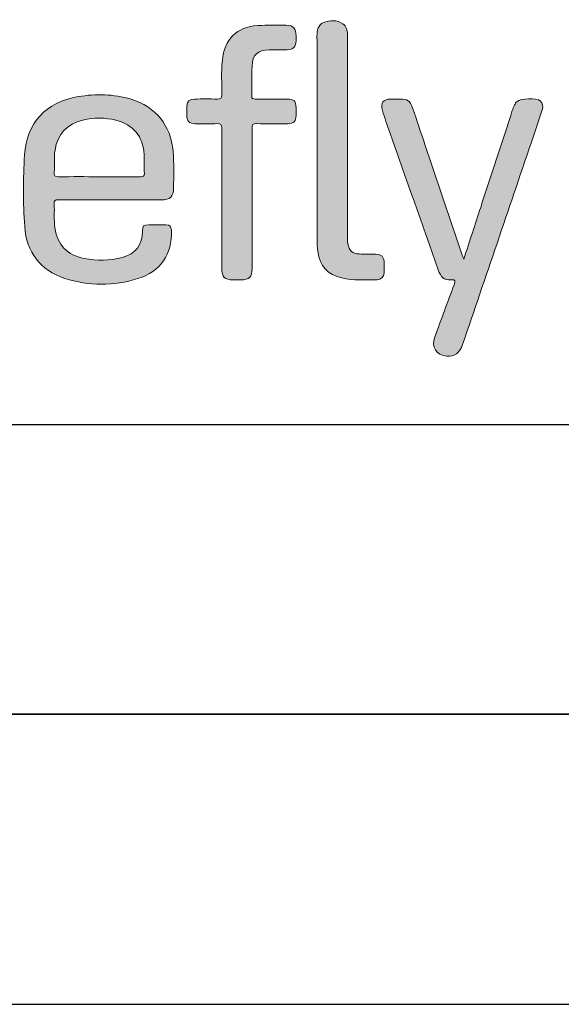
# Model space of a CAD drawing. Units: millimetres. Extents: x -3881 to 218, y 63 to 2627.
# Drawn here: x -1688 to -1632, y 845 to 947 of the extents above; entities that cross this region are included whole.
import ezdxf

# ---------------------------------------------------------------- set-up
doc = ezdxf.new("R2010")
doc.units = ezdxf.units.MM
doc.layers.add('Layer 1', color=7, linetype='Continuous')

# ---------------------------------------------------------------- blocks, each defined once
blk = doc.blocks.new('block 7')
at = {"layer": 'Layer 1', "lineweight": 0}
blk.add_open_spline([(4.3266, 5.0993), (4.168, 5.0993), (4.0095, 5.0982), (3.8509, 5.1001), (3.8189, 5.1005), (3.8116, 5.0911), (3.8133, 5.061), (3.8175, 4.9882), (3.8088, 4.915), (3.8199, 4.8422), (3.8445, 4.6823), (3.9311, 4.5911), (4.0897, 4.5606), (4.2063, 4.5382), (4.3229, 4.5382), (4.4378, 4.5698), (4.5642, 4.6045), (4.6231, 4.6825), (4.6254, 4.8127), (4.6263, 4.8631), (4.6323, 4.8692), (4.6837, 4.8695), (4.7361, 4.8698), (4.7885, 4.8691), (4.8409, 4.8697), (4.8756, 4.8701), (4.8896, 4.8542), (4.8907, 4.8195), (4.8977, 4.5977), (4.7946, 4.4412), (4.5824, 4.3754), (4.36, 4.3064), (4.1337, 4.3055), (3.9114, 4.3775), (3.682, 4.4519), (3.5597, 4.619), (3.5418, 4.8554), (3.5251, 5.0738), (3.5266, 5.2938), (3.5406, 5.5124), (3.5595, 5.8091), (3.7373, 5.9984), (4.0326, 6.0487), (4.1962, 6.0766), (4.3595, 6.0728), (4.5196, 6.0252), (4.7478, 5.9573), (4.8862, 5.7843), (4.9061, 5.5469), (4.9155, 5.434), (4.9125, 5.3209), (4.9114, 5.2079), (4.9106, 5.1287), (4.879, 5.0999), (4.7981, 5.0995), (4.641, 5.0988), (4.4838, 5.0993), (4.3266, 5.0993)], degree=3, knots=[0, 0, 0, 0, 1, 1, 1, 2, 2, 2, 3, 3, 3, 4, 4, 4, 5, 5, 5, 6, 6, 6, 7, 7, 7, 8, 8, 8, 9, 9, 9, 10, 10, 10, 11, 11, 11, 12, 12, 12, 13, 13, 13, 14, 14, 14, 15, 15, 15, 16, 16, 16, 17, 17, 17, 18, 18, 18, 19, 19, 19, 19], dxfattribs=at)
blk = doc.blocks.new('block 8')
at = {"layer": 'Layer 1', "lineweight": 0}
blk.add_open_spline([(4.225, 5.3125), (4.3532, 5.3125), (4.4814, 5.3131), (4.6096, 5.312), (4.6332, 5.3119), (4.6439, 5.3154), (4.6427, 5.3429), (4.64, 5.4007), (4.6434, 5.4587), (4.6403, 5.5165), (4.6315, 5.6816), (4.5398, 5.7931), (4.3804, 5.8321), (4.2799, 5.8566), (4.1782, 5.8569), (4.0773, 5.8334), (3.9315, 5.7995), (3.8441, 5.7027), (3.8206, 5.5553), (3.8098, 5.488), (3.8173, 5.4204), (3.8134, 5.3532), (3.8116, 5.3222), (3.8186, 5.3109), (3.8529, 5.3116), (3.9769, 5.314), (4.101, 5.3125), (4.225, 5.3125)], degree=3, knots=[0, 0, 0, 0, 1, 1, 1, 2, 2, 2, 3, 3, 3, 4, 4, 4, 5, 5, 5, 6, 6, 6, 7, 7, 7, 8, 8, 8, 9, 9, 9, 9], dxfattribs=at)
blk = doc.blocks.new('block 9')
at = {"layer": 'Layer 1'}
h = blk.add_hatch(color=7, dxfattribs=at)
h.dxf.hatch_style = 2
edge = h.paths.add_edge_path()
edge.add_spline(control_points=[(4.3266, 5.0993), (4.168, 5.0993), (4.0095, 5.0982), (3.8509, 5.1001), (3.8189, 5.1005), (3.8116, 5.0911), (3.8133, 5.061), (3.8175, 4.9882), (3.8088, 4.915), (3.8199, 4.8422), (3.8445, 4.6823), (3.9311, 4.5911), (4.0897, 4.5606), (4.2063, 4.5382), (4.3229, 4.5382), (4.4378, 4.5698), (4.5642, 4.6045), (4.6231, 4.6825), (4.6254, 4.8127), (4.6263, 4.8631), (4.6323, 4.8692), (4.6837, 4.8695), (4.7361, 4.8698), (4.7885, 4.8691), (4.8409, 4.8697), (4.8756, 4.8701), (4.8896, 4.8542), (4.8907, 4.8195), (4.8977, 4.5977), (4.7946, 4.4412), (4.5824, 4.3754), (4.36, 4.3064), (4.1337, 4.3055), (3.9114, 4.3775), (3.682, 4.4519), (3.5597, 4.619), (3.5418, 4.8554), (3.5251, 5.0738), (3.5266, 5.2938), (3.5406, 5.5124), (3.5595, 5.8091), (3.7373, 5.9984), (4.0326, 6.0487), (4.1962, 6.0766), (4.3595, 6.0728), (4.5196, 6.0252), (4.7478, 5.9573), (4.8862, 5.7843), (4.9061, 5.5469), (4.9155, 5.434), (4.9125, 5.3209), (4.9114, 5.2079), (4.9106, 5.1287), (4.879, 5.0999), (4.7981, 5.0995), (4.641, 5.0988), (4.4838, 5.0993), (4.3266, 5.0993)], knot_values=[0, 0, 0, 0, 1, 1, 1, 2, 2, 2, 3, 3, 3, 4, 4, 4, 5, 5, 5, 6, 6, 6, 7, 7, 7, 8, 8, 8, 9, 9, 9, 10, 10, 10, 11, 11, 11, 12, 12, 12, 13, 13, 13, 14, 14, 14, 15, 15, 15, 16, 16, 16, 17, 17, 17, 18, 18, 18, 19, 19, 19, 19], degree=3, periodic=1)
edge = h.paths.add_edge_path()
edge.add_spline(control_points=[(4.225, 5.3125), (4.3532, 5.3125), (4.4814, 5.3131), (4.6096, 5.312), (4.6332, 5.3119), (4.6439, 5.3154), (4.6427, 5.3429), (4.64, 5.4007), (4.6434, 5.4587), (4.6403, 5.5165), (4.6315, 5.6816), (4.5398, 5.7931), (4.3804, 5.8321), (4.2799, 5.8566), (4.1782, 5.8569), (4.0773, 5.8334), (3.9315, 5.7995), (3.8441, 5.7027), (3.8206, 5.5553), (3.8098, 5.488), (3.8173, 5.4204), (3.8134, 5.3532), (3.8116, 5.3222), (3.8186, 5.3109), (3.8529, 5.3116), (3.9769, 5.314), (4.101, 5.3125), (4.225, 5.3125)], knot_values=[0, 0, 0, 0, 1, 1, 1, 2, 2, 2, 3, 3, 3, 4, 4, 4, 5, 5, 5, 6, 6, 6, 7, 7, 7, 8, 8, 8, 9, 9, 9, 9], degree=3, periodic=1)
at = {"layer": 'Layer 1', "lineweight": 0}
for points, knots in [([(4.3266, 5.0993), (4.168, 5.0993), (4.0095, 5.0982), (3.8509, 5.1001), (3.8189, 5.1005), (3.8116, 5.0911), (3.8133, 5.061), (3.8175, 4.9882), (3.8088, 4.915), (3.8199, 4.8422), (3.8445, 4.6823), (3.9311, 4.5911), (4.0897, 4.5606), (4.2063, 4.5382), (4.3229, 4.5382), (4.4378, 4.5698), (4.5642, 4.6045), (4.6231, 4.6825), (4.6254, 4.8127), (4.6263, 4.8631), (4.6323, 4.8692), (4.6837, 4.8695), (4.7361, 4.8698), (4.7885, 4.8691), (4.8409, 4.8697), (4.8756, 4.8701), (4.8896, 4.8542), (4.8907, 4.8195), (4.8977, 4.5977), (4.7946, 4.4412), (4.5824, 4.3754), (4.36, 4.3064), (4.1337, 4.3055), (3.9114, 4.3775), (3.682, 4.4519), (3.5597, 4.619), (3.5418, 4.8554), (3.5251, 5.0738), (3.5266, 5.2938), (3.5406, 5.5124), (3.5595, 5.8091), (3.7373, 5.9984), (4.0326, 6.0487), (4.1962, 6.0766), (4.3595, 6.0728), (4.5196, 6.0252), (4.7478, 5.9573), (4.8862, 5.7843), (4.9061, 5.5469), (4.9155, 5.434), (4.9125, 5.3209), (4.9114, 5.2079), (4.9106, 5.1287), (4.879, 5.0999), (4.7981, 5.0995), (4.641, 5.0988), (4.4838, 5.0993), (4.3266, 5.0993)], [0, 0, 0, 0, 1, 1, 1, 2, 2, 2, 3, 3, 3, 4, 4, 4, 5, 5, 5, 6, 6, 6, 7, 7, 7, 8, 8, 8, 9, 9, 9, 10, 10, 10, 11, 11, 11, 12, 12, 12, 13, 13, 13, 14, 14, 14, 15, 15, 15, 16, 16, 16, 17, 17, 17, 18, 18, 18, 19, 19, 19, 19]), ([(4.225, 5.3125), (4.3532, 5.3125), (4.4814, 5.3131), (4.6096, 5.312), (4.6332, 5.3119), (4.6439, 5.3154), (4.6427, 5.3429), (4.64, 5.4007), (4.6434, 5.4587), (4.6403, 5.5165), (4.6315, 5.6816), (4.5398, 5.7931), (4.3804, 5.8321), (4.2799, 5.8566), (4.1782, 5.8569), (4.0773, 5.8334), (3.9315, 5.7995), (3.8441, 5.7027), (3.8206, 5.5553), (3.8098, 5.488), (3.8173, 5.4204), (3.8134, 5.3532), (3.8116, 5.3222), (3.8186, 5.3109), (3.8529, 5.3116), (3.9769, 5.314), (4.101, 5.3125), (4.225, 5.3125)], [0, 0, 0, 0, 1, 1, 1, 2, 2, 2, 3, 3, 3, 4, 4, 4, 5, 5, 5, 6, 6, 6, 7, 7, 7, 8, 8, 8, 9, 9, 9, 9])]:
    blk.add_open_spline(points, degree=3, knots=knots, dxfattribs=at)
blk = doc.blocks.new('block 12')
at = {"layer": 'Layer 1', "lineweight": 0}
blk.add_open_spline([(7.5801, 4.554), (7.6344, 4.72), (7.6852, 4.8752), (7.7359, 5.0304), (7.8329, 5.3273), (7.9298, 5.6242), (8.027, 5.9211), (8.0325, 5.938), (8.039, 5.9549), (8.0469, 5.9708), (8.053, 5.983), (8.0605, 5.9952), (8.0701, 6.0047), (8.0992, 6.0339), (8.2527, 6.0384), (8.2837, 6.0109), (8.3097, 5.9878), (8.3111, 5.9577), (8.3011, 5.9271), (8.2687, 5.8277), (8.2359, 5.7283), (8.2023, 5.6293), (7.9917, 5.0091), (7.7808, 4.3889), (7.57, 3.7688), (7.5434, 3.6905), (7.4925, 3.6528), (7.4248, 3.6616), (7.3253, 3.6744), (7.2804, 3.7447), (7.3145, 3.8393), (7.3724, 3.9998), (7.4316, 4.1599), (7.4921, 4.3194), (7.5046, 4.3523), (7.5087, 4.3663), (7.4638, 4.3648), (7.3968, 4.3625), (7.3706, 4.3858), (7.3453, 4.4574), (7.1968, 4.8779), (7.0486, 5.2984), (6.9006, 5.7189), (6.8769, 5.7864), (6.8521, 5.8537), (6.8321, 5.9223), (6.8119, 5.9913), (6.8396, 6.0259), (6.9103, 6.0268), (6.9379, 6.0272), (6.9655, 6.027), (6.9931, 6.0269), (7.0639, 6.0267), (7.0848, 6.0138), (7.1089, 5.9453), (7.1482, 5.8337), (7.1853, 5.7213), (7.223, 5.6091), (7.3372, 5.27), (7.4513, 4.9309), (7.5654, 4.5918), (7.5684, 4.583), (7.5722, 4.5744), (7.5801, 4.554)], degree=3, knots=[0, 0, 0, 0, 1, 1, 1, 2, 2, 2, 3, 3, 3, 4, 4, 4, 5, 5, 5, 6, 6, 6, 7, 7, 7, 8, 8, 8, 9, 9, 9, 10, 10, 10, 11, 11, 11, 12, 12, 12, 13, 13, 13, 14, 14, 14, 15, 15, 15, 16, 16, 16, 17, 17, 17, 18, 18, 18, 19, 19, 19, 20, 20, 20, 21, 21, 21, 21], dxfattribs=at)
blk = doc.blocks.new('block 13')
at = {"layer": 'Layer 1'}
h = blk.add_hatch(color=7, dxfattribs=at)
h.dxf.hatch_style = 2
edge = h.paths.add_edge_path()
edge.add_spline(control_points=[(7.5801, 4.554), (7.6344, 4.72), (7.6852, 4.8752), (7.7359, 5.0304), (7.8329, 5.3273), (7.9298, 5.6242), (8.027, 5.9211), (8.0325, 5.938), (8.039, 5.9549), (8.0469, 5.9708), (8.053, 5.983), (8.0605, 5.9952), (8.0701, 6.0047), (8.0992, 6.0339), (8.2527, 6.0384), (8.2837, 6.0109), (8.3097, 5.9878), (8.3111, 5.9577), (8.3011, 5.9271), (8.2687, 5.8277), (8.2359, 5.7283), (8.2023, 5.6293), (7.9917, 5.0091), (7.7808, 4.3889), (7.57, 3.7688), (7.5434, 3.6905), (7.4925, 3.6528), (7.4248, 3.6616), (7.3253, 3.6744), (7.2804, 3.7447), (7.3145, 3.8393), (7.3724, 3.9998), (7.4316, 4.1599), (7.4921, 4.3194), (7.5046, 4.3523), (7.5087, 4.3663), (7.4638, 4.3648), (7.3968, 4.3625), (7.3706, 4.3858), (7.3453, 4.4574), (7.1968, 4.8779), (7.0486, 5.2984), (6.9006, 5.7189), (6.8769, 5.7864), (6.8521, 5.8537), (6.8321, 5.9223), (6.8119, 5.9913), (6.8396, 6.0259), (6.9103, 6.0268), (6.9379, 6.0272), (6.9655, 6.027), (6.9931, 6.0269), (7.0639, 6.0267), (7.0848, 6.0138), (7.1089, 5.9453), (7.1482, 5.8337), (7.1853, 5.7213), (7.223, 5.6091), (7.3372, 5.27), (7.4513, 4.9309), (7.5654, 4.5918), (7.5684, 4.583), (7.5722, 4.5744), (7.5801, 4.554)], knot_values=[0, 0, 0, 0, 1, 1, 1, 2, 2, 2, 3, 3, 3, 4, 4, 4, 5, 5, 5, 6, 6, 6, 7, 7, 7, 8, 8, 8, 9, 9, 9, 10, 10, 10, 11, 11, 11, 12, 12, 12, 13, 13, 13, 14, 14, 14, 15, 15, 15, 16, 16, 16, 17, 17, 17, 18, 18, 18, 19, 19, 19, 20, 20, 20, 21, 21, 21, 21], degree=3, periodic=1)
at = {"layer": 'Layer 1', "lineweight": 0}
blk.add_open_spline([(7.5801, 4.554), (7.6344, 4.72), (7.6852, 4.8752), (7.7359, 5.0304), (7.8329, 5.3273), (7.9298, 5.6242), (8.027, 5.9211), (8.0325, 5.938), (8.039, 5.9549), (8.0469, 5.9708), (8.053, 5.983), (8.0605, 5.9952), (8.0701, 6.0047), (8.0992, 6.0339), (8.2527, 6.0384), (8.2837, 6.0109), (8.3097, 5.9878), (8.3111, 5.9577), (8.3011, 5.9271), (8.2687, 5.8277), (8.2359, 5.7283), (8.2023, 5.6293), (7.9917, 5.0091), (7.7808, 4.3889), (7.57, 3.7688), (7.5434, 3.6905), (7.4925, 3.6528), (7.4248, 3.6616), (7.3253, 3.6744), (7.2804, 3.7447), (7.3145, 3.8393), (7.3724, 3.9998), (7.4316, 4.1599), (7.4921, 4.3194), (7.5046, 4.3523), (7.5087, 4.3663), (7.4638, 4.3648), (7.3968, 4.3625), (7.3706, 4.3858), (7.3453, 4.4574), (7.1968, 4.8779), (7.0486, 5.2984), (6.9006, 5.7189), (6.8769, 5.7864), (6.8521, 5.8537), (6.8321, 5.9223), (6.8119, 5.9913), (6.8396, 6.0259), (6.9103, 6.0268), (6.9379, 6.0272), (6.9655, 6.027), (6.9931, 6.0269), (7.0639, 6.0267), (7.0848, 6.0138), (7.1089, 5.9453), (7.1482, 5.8337), (7.1853, 5.7213), (7.223, 5.6091), (7.3372, 5.27), (7.4513, 4.9309), (7.5654, 4.5918), (7.5684, 4.583), (7.5722, 4.5744), (7.5801, 4.554)], degree=3, knots=[0, 0, 0, 0, 1, 1, 1, 2, 2, 2, 3, 3, 3, 4, 4, 4, 5, 5, 5, 6, 6, 6, 7, 7, 7, 8, 8, 8, 9, 9, 9, 10, 10, 10, 11, 11, 11, 12, 12, 12, 13, 13, 13, 14, 14, 14, 15, 15, 15, 16, 16, 16, 17, 17, 17, 18, 18, 18, 19, 19, 19, 20, 20, 20, 21, 21, 21, 21], dxfattribs=at)
blk = doc.blocks.new('block 16')
at = {"layer": 'Layer 1', "lineweight": 0}
blk.add_open_spline([(5.3543, 5.1084), (5.3543, 5.3262), (5.3536, 5.544), (5.3551, 5.7618), (5.3553, 5.7934), (5.3468, 5.8013), (5.316, 5.8003), (5.2472, 5.7979), (5.1782, 5.7989), (5.1093, 5.7998), (5.0554, 5.8004), (5.0343, 5.8217), (5.0328, 5.8751), (5.032, 5.904), (5.0312, 5.9331), (5.0333, 5.9619), (5.0363, 6.0058), (5.0584, 6.0262), (5.1027, 6.0267), (5.173, 6.0275), (5.2433, 6.0284), (5.3136, 6.0262), (5.3447, 6.0253), (5.3554, 6.032), (5.3553, 6.0661), (5.3552, 6.1707), (5.3488, 6.2755), (5.3598, 6.3801), (5.3807, 6.5801), (5.4873, 6.688), (5.6865, 6.7024), (5.7729, 6.7086), (5.8601, 6.7068), (5.9468, 6.7051), (6.0118, 6.7038), (6.0375, 6.6741), (6.0384, 6.6087), (6.0386, 6.5935), (6.0388, 6.5783), (6.0383, 6.5632), (6.0367, 6.5097), (6.0101, 6.4812), (5.9568, 6.4797), (5.9017, 6.4781), (5.8465, 6.48), (5.7914, 6.4789), (5.6812, 6.4768), (5.6384, 6.4382), (5.6328, 6.3276), (5.6283, 6.2368), (5.6317, 6.1457), (5.6298, 6.0548), (5.6292, 6.0286), (5.6413, 6.0264), (5.6623, 6.0266), (5.7602, 6.0273), (5.858, 6.0271), (5.9559, 6.0269), (6.0178, 6.0267), (6.0379, 6.0068), (6.0384, 5.9459), (6.0386, 5.9224), (6.0388, 5.899), (6.0383, 5.8755), (6.0373, 5.8224), (6.0163, 5.8003), (5.9627, 5.7998), (5.8662, 5.7989), (5.7697, 5.7979), (5.6732, 5.8004), (5.6395, 5.8012), (5.6329, 5.7903), (5.633, 5.7588), (5.634, 5.3301), (5.6337, 4.9014), (5.6336, 4.4726), (5.6336, 4.389), (5.6085, 4.3638), (5.5255, 4.3636), (5.5034, 4.3636), (5.4814, 4.3636), (5.4593, 4.3636), (5.3809, 4.3639), (5.3543, 4.39), (5.3543, 4.4674), (5.3542, 4.681), (5.3543, 4.8947), (5.3543, 5.1084)], degree=3, knots=[0, 0, 0, 0, 1, 1, 1, 2, 2, 2, 3, 3, 3, 4, 4, 4, 5, 5, 5, 6, 6, 6, 7, 7, 7, 8, 8, 8, 9, 9, 9, 10, 10, 10, 11, 11, 11, 12, 12, 12, 13, 13, 13, 14, 14, 14, 15, 15, 15, 16, 16, 16, 17, 17, 17, 18, 18, 18, 19, 19, 19, 20, 20, 20, 21, 21, 21, 22, 22, 22, 23, 23, 23, 24, 24, 24, 25, 25, 25, 26, 26, 26, 27, 27, 27, 28, 28, 28, 29, 29, 29, 29], dxfattribs=at)
blk = doc.blocks.new('block 17')
at = {"layer": 'Layer 1'}
h = blk.add_hatch(color=7, dxfattribs=at)
h.dxf.hatch_style = 2
edge = h.paths.add_edge_path()
edge.add_spline(control_points=[(5.3543, 5.1084), (5.3543, 5.3262), (5.3536, 5.544), (5.3551, 5.7618), (5.3553, 5.7934), (5.3468, 5.8013), (5.316, 5.8003), (5.2472, 5.7979), (5.1782, 5.7989), (5.1093, 5.7998), (5.0554, 5.8004), (5.0343, 5.8217), (5.0328, 5.8751), (5.032, 5.904), (5.0312, 5.9331), (5.0333, 5.9619), (5.0363, 6.0058), (5.0584, 6.0262), (5.1027, 6.0267), (5.173, 6.0275), (5.2433, 6.0284), (5.3136, 6.0262), (5.3447, 6.0253), (5.3554, 6.032), (5.3553, 6.0661), (5.3552, 6.1707), (5.3488, 6.2755), (5.3598, 6.3801), (5.3807, 6.5801), (5.4873, 6.688), (5.6865, 6.7024), (5.7729, 6.7086), (5.8601, 6.7068), (5.9468, 6.7051), (6.0118, 6.7038), (6.0375, 6.6741), (6.0384, 6.6087), (6.0386, 6.5935), (6.0388, 6.5783), (6.0383, 6.5632), (6.0367, 6.5097), (6.0101, 6.4812), (5.9568, 6.4797), (5.9017, 6.4781), (5.8465, 6.48), (5.7914, 6.4789), (5.6812, 6.4768), (5.6384, 6.4382), (5.6328, 6.3276), (5.6283, 6.2368), (5.6317, 6.1457), (5.6298, 6.0548), (5.6292, 6.0286), (5.6413, 6.0264), (5.6623, 6.0266), (5.7602, 6.0273), (5.858, 6.0271), (5.9559, 6.0269), (6.0178, 6.0267), (6.0379, 6.0068), (6.0384, 5.9459), (6.0386, 5.9224), (6.0388, 5.899), (6.0383, 5.8755), (6.0373, 5.8224), (6.0163, 5.8003), (5.9627, 5.7998), (5.8662, 5.7989), (5.7697, 5.7979), (5.6732, 5.8004), (5.6395, 5.8012), (5.6329, 5.7903), (5.633, 5.7588), (5.634, 5.3301), (5.6337, 4.9014), (5.6336, 4.4726), (5.6336, 4.389), (5.6085, 4.3638), (5.5255, 4.3636), (5.5034, 4.3636), (5.4814, 4.3636), (5.4593, 4.3636), (5.3809, 4.3639), (5.3543, 4.39), (5.3543, 4.4674), (5.3542, 4.681), (5.3543, 4.8947), (5.3543, 5.1084)], knot_values=[0, 0, 0, 0, 1, 1, 1, 2, 2, 2, 3, 3, 3, 4, 4, 4, 5, 5, 5, 6, 6, 6, 7, 7, 7, 8, 8, 8, 9, 9, 9, 10, 10, 10, 11, 11, 11, 12, 12, 12, 13, 13, 13, 14, 14, 14, 15, 15, 15, 16, 16, 16, 17, 17, 17, 18, 18, 18, 19, 19, 19, 20, 20, 20, 21, 21, 21, 22, 22, 22, 23, 23, 23, 24, 24, 24, 25, 25, 25, 26, 26, 26, 27, 27, 27, 28, 28, 28, 29, 29, 29, 29], degree=3, periodic=1)
at = {"layer": 'Layer 1', "lineweight": 0}
blk.add_open_spline([(5.3543, 5.1084), (5.3543, 5.3262), (5.3536, 5.544), (5.3551, 5.7618), (5.3553, 5.7934), (5.3468, 5.8013), (5.316, 5.8003), (5.2472, 5.7979), (5.1782, 5.7989), (5.1093, 5.7998), (5.0554, 5.8004), (5.0343, 5.8217), (5.0328, 5.8751), (5.032, 5.904), (5.0312, 5.9331), (5.0333, 5.9619), (5.0363, 6.0058), (5.0584, 6.0262), (5.1027, 6.0267), (5.173, 6.0275), (5.2433, 6.0284), (5.3136, 6.0262), (5.3447, 6.0253), (5.3554, 6.032), (5.3553, 6.0661), (5.3552, 6.1707), (5.3488, 6.2755), (5.3598, 6.3801), (5.3807, 6.5801), (5.4873, 6.688), (5.6865, 6.7024), (5.7729, 6.7086), (5.8601, 6.7068), (5.9468, 6.7051), (6.0118, 6.7038), (6.0375, 6.6741), (6.0384, 6.6087), (6.0386, 6.5935), (6.0388, 6.5783), (6.0383, 6.5632), (6.0367, 6.5097), (6.0101, 6.4812), (5.9568, 6.4797), (5.9017, 6.4781), (5.8465, 6.48), (5.7914, 6.4789), (5.6812, 6.4768), (5.6384, 6.4382), (5.6328, 6.3276), (5.6283, 6.2368), (5.6317, 6.1457), (5.6298, 6.0548), (5.6292, 6.0286), (5.6413, 6.0264), (5.6623, 6.0266), (5.7602, 6.0273), (5.858, 6.0271), (5.9559, 6.0269), (6.0178, 6.0267), (6.0379, 6.0068), (6.0384, 5.9459), (6.0386, 5.9224), (6.0388, 5.899), (6.0383, 5.8755), (6.0373, 5.8224), (6.0163, 5.8003), (5.9627, 5.7998), (5.8662, 5.7989), (5.7697, 5.7979), (5.6732, 5.8004), (5.6395, 5.8012), (5.6329, 5.7903), (5.633, 5.7588), (5.634, 5.3301), (5.6337, 4.9014), (5.6336, 4.4726), (5.6336, 4.389), (5.6085, 4.3638), (5.5255, 4.3636), (5.5034, 4.3636), (5.4814, 4.3636), (5.4593, 4.3636), (5.3809, 4.3639), (5.3543, 4.39), (5.3543, 4.4674), (5.3542, 4.681), (5.3543, 4.8947), (5.3543, 5.1084)], degree=3, knots=[0, 0, 0, 0, 1, 1, 1, 2, 2, 2, 3, 3, 3, 4, 4, 4, 5, 5, 5, 6, 6, 6, 7, 7, 7, 8, 8, 8, 9, 9, 9, 10, 10, 10, 11, 11, 11, 12, 12, 12, 13, 13, 13, 14, 14, 14, 15, 15, 15, 16, 16, 16, 17, 17, 17, 18, 18, 18, 19, 19, 19, 20, 20, 20, 21, 21, 21, 22, 22, 22, 23, 23, 23, 24, 24, 24, 25, 25, 25, 26, 26, 26, 27, 27, 27, 28, 28, 28, 29, 29, 29, 29], dxfattribs=at)
blk = doc.blocks.new('block 18')
at = {"layer": 'Layer 1', "lineweight": 0}
blk.add_open_spline([(6.2307, 5.6614), (6.2307, 5.9771), (6.231, 6.2928), (6.2304, 6.6085), (6.2303, 6.6599), (6.239, 6.708), (6.2906, 6.7295), (6.3498, 6.7542), (6.4121, 6.7563), (6.4683, 6.7193), (6.5023, 6.6969), (6.5099, 6.6593), (6.51, 6.6206), (6.5102, 6.5489), (6.5101, 6.4773), (6.5101, 6.4056), (6.5101, 5.8638), (6.51, 5.322), (6.5102, 4.7802), (6.5103, 4.7513), (6.51, 4.722), (6.5149, 4.6937), (6.5254, 4.6325), (6.5565, 4.6052), (6.6187, 4.602), (6.6682, 4.5995), (6.7179, 4.6006), (6.7675, 4.5998), (6.8256, 4.5988), (6.8471, 4.5777), (6.8481, 4.5193), (6.8486, 4.489), (6.8489, 4.4586), (6.8467, 4.4284), (6.8439, 4.3899), (6.8208, 4.3655), (6.7831, 4.3648), (6.6744, 4.3628), (6.565, 4.3567), (6.4578, 4.3812), (6.3289, 4.4107), (6.2575, 4.4908), (6.2389, 4.6238), (6.2333, 4.6634), (6.2304, 4.7031), (6.2305, 4.7433), (6.2309, 5.0493), (6.2307, 5.3554), (6.2307, 5.6614)], degree=3, knots=[0, 0, 0, 0, 1, 1, 1, 2, 2, 2, 3, 3, 3, 4, 4, 4, 5, 5, 5, 6, 6, 6, 7, 7, 7, 8, 8, 8, 9, 9, 9, 10, 10, 10, 11, 11, 11, 12, 12, 12, 13, 13, 13, 14, 14, 14, 15, 15, 15, 16, 16, 16, 16], dxfattribs=at)
blk = doc.blocks.new('block 19')
at = {"layer": 'Layer 1'}
h = blk.add_hatch(color=7, dxfattribs=at)
h.dxf.hatch_style = 2
edge = h.paths.add_edge_path()
edge.add_spline(control_points=[(6.2307, 5.6614), (6.2307, 5.9771), (6.231, 6.2928), (6.2304, 6.6085), (6.2303, 6.6599), (6.239, 6.708), (6.2906, 6.7295), (6.3498, 6.7542), (6.4121, 6.7563), (6.4683, 6.7193), (6.5023, 6.6969), (6.5099, 6.6593), (6.51, 6.6206), (6.5102, 6.5489), (6.5101, 6.4773), (6.5101, 6.4056), (6.5101, 5.8638), (6.51, 5.322), (6.5102, 4.7802), (6.5103, 4.7513), (6.51, 4.722), (6.5149, 4.6937), (6.5254, 4.6325), (6.5565, 4.6052), (6.6187, 4.602), (6.6682, 4.5995), (6.7179, 4.6006), (6.7675, 4.5998), (6.8256, 4.5988), (6.8471, 4.5777), (6.8481, 4.5193), (6.8486, 4.489), (6.8489, 4.4586), (6.8467, 4.4284), (6.8439, 4.3899), (6.8208, 4.3655), (6.7831, 4.3648), (6.6744, 4.3628), (6.565, 4.3567), (6.4578, 4.3812), (6.3289, 4.4107), (6.2575, 4.4908), (6.2389, 4.6238), (6.2333, 4.6634), (6.2304, 4.7031), (6.2305, 4.7433), (6.2309, 5.0493), (6.2307, 5.3554), (6.2307, 5.6614)], knot_values=[0, 0, 0, 0, 1, 1, 1, 2, 2, 2, 3, 3, 3, 4, 4, 4, 5, 5, 5, 6, 6, 6, 7, 7, 7, 8, 8, 8, 9, 9, 9, 10, 10, 10, 11, 11, 11, 12, 12, 12, 13, 13, 13, 14, 14, 14, 15, 15, 15, 16, 16, 16, 16], degree=3, periodic=1)
at = {"layer": 'Layer 1', "lineweight": 0}
blk.add_open_spline([(6.2307, 5.6614), (6.2307, 5.9771), (6.231, 6.2928), (6.2304, 6.6085), (6.2303, 6.6599), (6.239, 6.708), (6.2906, 6.7295), (6.3498, 6.7542), (6.4121, 6.7563), (6.4683, 6.7193), (6.5023, 6.6969), (6.5099, 6.6593), (6.51, 6.6206), (6.5102, 6.5489), (6.5101, 6.4773), (6.5101, 6.4056), (6.5101, 5.8638), (6.51, 5.322), (6.5102, 4.7802), (6.5103, 4.7513), (6.51, 4.722), (6.5149, 4.6937), (6.5254, 4.6325), (6.5565, 4.6052), (6.6187, 4.602), (6.6682, 4.5995), (6.7179, 4.6006), (6.7675, 4.5998), (6.8256, 4.5988), (6.8471, 4.5777), (6.8481, 4.5193), (6.8486, 4.489), (6.8489, 4.4586), (6.8467, 4.4284), (6.8439, 4.3899), (6.8208, 4.3655), (6.7831, 4.3648), (6.6744, 4.3628), (6.565, 4.3567), (6.4578, 4.3812), (6.3289, 4.4107), (6.2575, 4.4908), (6.2389, 4.6238), (6.2333, 4.6634), (6.2304, 4.7031), (6.2305, 4.7433), (6.2309, 5.0493), (6.2307, 5.3554), (6.2307, 5.6614)], degree=3, knots=[0, 0, 0, 0, 1, 1, 1, 2, 2, 2, 3, 3, 3, 4, 4, 4, 5, 5, 5, 6, 6, 6, 7, 7, 7, 8, 8, 8, 9, 9, 9, 10, 10, 10, 11, 11, 11, 12, 12, 12, 13, 13, 13, 14, 14, 14, 15, 15, 15, 16, 16, 16, 16], dxfattribs=at)
blk = doc.blocks.new('block 42')
at = {"layer": 'Layer 1', "lineweight": 0}
blk.add_open_spline([(4.225, 5.3125), (4.101, 5.3125), (3.9769, 5.314), (3.8529, 5.3116), (3.8186, 5.3109), (3.8116, 5.3222), (3.8134, 5.3532), (3.8173, 5.4204), (3.8098, 5.488), (3.8206, 5.5553), (3.8441, 5.7027), (3.9315, 5.7995), (4.0773, 5.8334), (4.1782, 5.8569), (4.2799, 5.8566), (4.3804, 5.8321), (4.5398, 5.7931), (4.6315, 5.6816), (4.6403, 5.5165), (4.6434, 5.4587), (4.64, 5.4007), (4.6427, 5.3429), (4.6439, 5.3154), (4.6332, 5.3119), (4.6096, 5.312), (4.4814, 5.3131), (4.3532, 5.3125), (4.225, 5.3125)], degree=3, knots=[0, 0, 0, 0, 1, 1, 1, 2, 2, 2, 3, 3, 3, 4, 4, 4, 5, 5, 5, 6, 6, 6, 7, 7, 7, 8, 8, 8, 9, 9, 9, 9], dxfattribs=at)

msp = doc.modelspace()

# ---------------------------------------------------------------- linework, layer by layer
for p, q in [((-1778.42, 904.84), (-1388.42, 904.84)), ((-3821.42, 874.84), (-1388.42, 874.84)), ((-1388.42, 874.84), (-1868.42, 874.84)), ((-3881.42, 844.84), (-1358.42, 844.84))]:
    msp.add_line(p, q)

# ---------------------------------------------------------------- block references
at = {"layer": 'Layer 1', "xscale": 11.25, "yscale": 11.25, "zscale": 11.25}
for name in ['block 18', 'block 19', 'block 16', 'block 17', 'block 7', 'block 9', 'block 12', 'block 13', 'block 8', 'block 42']:
    msp.add_blockref(name, (-1727.07, 870.7), dxfattribs=at)

doc.saveas('drawing.dxf')
